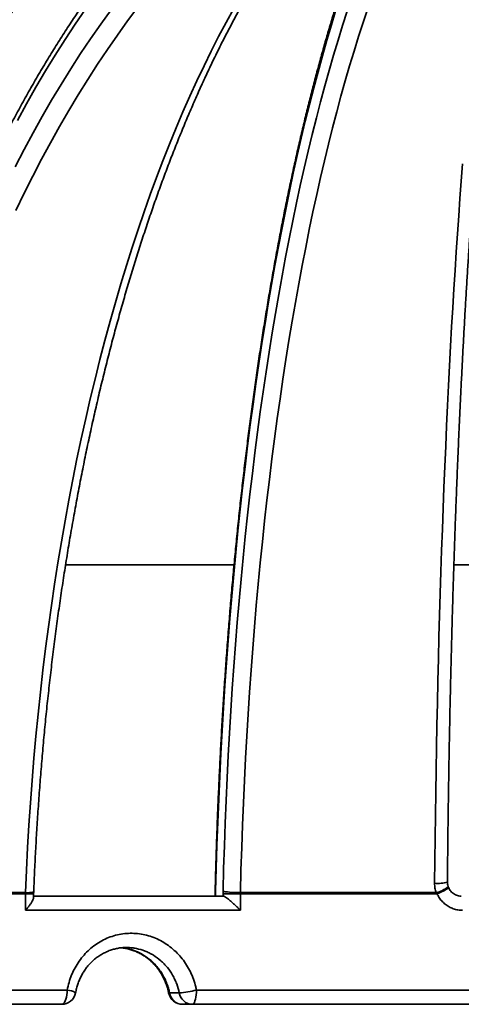
# Model space of a CAD drawing. Units: inches. Extents: x 0.2 to 8.4, y 0.1 to 10.9.
# Drawn here: x 2.6 to 2.8, y 3.3 to 3.8 of the extents above; entities that cross this region are included whole.
import ezdxf

# ---------------------------------------------------------------- set-up
doc = ezdxf.new("R2010")
doc.units = ezdxf.units.IN
doc.header["$MEASUREMENT"] = 0

msp = doc.modelspace()

# ---------------------------------------------------------------- linework, layer by layer
at = {"color": 8, "linetype": 'Continuous', "lineweight": 35}
for p, q in [((2.652508364276573, 3.51796934450026), (2.578355017731946, 3.51796934450026)), ((2.841404549801441, 3.51796934450026), (2.74923961699611, 3.51796934450026)), ((2.560726116027759, 3.373164398168218), (2.564310252384486, 3.373164398168218)), ((2.644196341872118, 3.374319787672281), (2.644409305457811, 3.374319787672282))]:
    msp.add_line(p, q, dxfattribs=at)
at = {"color": 7, "linetype": 'Continuous', "lineweight": 35}
for p, q in [((2.560726116027759, 3.373164398168218), (2.485358593166654, 3.373164398168218)), ((2.48537449079222, 3.373747370726674), (2.560737527305343, 3.373747370726674)), ((2.560726116027759, 3.373164398168218), (2.560737527305343, 3.373747370726674)), ((2.560726116027759, 3.365973700798375), (2.560726116027759, 3.373164398168218)), ((2.564310252384486, 3.371601740152586), (2.564310252384486, 3.373164398168218)), ((2.564310252384486, 3.372223700798374), (2.647646657437595, 3.372223700798374)), ((2.644196341872118, 3.374319787672281), (2.644196341872118, 3.372223700798374)), ((2.644409305457811, 3.374319787672282), (2.644409305457811, 3.372223700798374)), ((2.64765867788983, 3.374330343285131), (2.647644573177507, 3.373164398168218)), ((2.647644573177507, 3.372223700798374), (2.647644573177507, 3.373164398168218)), ((2.655273075963095, 3.373164398168218), (2.647644573177507, 3.373164398168218)), ((2.655273075963095, 3.373164398168218), (2.65528023984967, 3.373747370726674)), ((2.655273075963095, 3.373164398168218), (2.655273075963095, 3.365973700798375)), ((2.741890098514663, 3.373164398168219), (2.655273075963095, 3.373164398168218)), ((2.65528023984967, 3.373747370726674), (2.741422857109056, 3.373747370726674)), ((2.741890098514663, 3.373164398168219), (2.741422857109056, 3.373747370726674)), ((2.655273075963095, 3.365973700798375), (2.560726116027759, 3.365973700798375)), ((2.465516609557791, 3.330854653179327), (2.579047423798763, 3.330854653179327)), ((2.628379524144345, 3.329604653179327), (2.624097923748811, 3.329604653179327)), ((2.63594504581185, 3.330854653179327), (2.765047524309262, 3.330854653179327)), ((2.576589756834705, 3.324604653179327), (2.461768819704632, 3.324604653179327)), ((2.629852342338771, 3.324604653179327), (2.634133942734305, 3.324604653179327)), ((2.764703494851006, 3.324604653179327), (2.634133942734305, 3.324604653179327))]:
    msp.add_line(p, q, dxfattribs=at)
at = {"color": 8, "linetype": 'Continuous', "lineweight": 35, "flags": 128}
for points in [[(2.556210226112171, 3.693195015614877), (2.560096850534635, 3.700685632799639), (2.564060527134775, 3.708052500520202), (2.568099959869805, 3.715293209958514), (2.572213827926209, 3.722405393547753), (2.576400786151607, 3.729386725746475), (2.580659465494601, 3.736234923799014), (2.584988473452426, 3.742947748481904), (2.589386394526271, 3.749523004836055), (2.593851790684114, 3.755958542884461), (2.598383201830937, 3.762252258335204)], [(2.587115291904126, 3.762498557127968), (2.582620949700765, 3.755906027814062), (2.578195128961681, 3.74917406530949), (2.573839252632353, 3.742304834007297), (2.569554721170438, 3.735300542433812), (2.565342912095504, 3.728163442538587), (2.561205179546148, 3.720895828970375), (2.557142853844625, 3.713500038339375)], [(2.697361110680544, 3.762196450021349), (2.695336806302662, 3.755604030665462), (2.693343384673027, 3.748872592420461), (2.691381485237505, 3.742004294583855), (2.689451737330334, 3.735001340354704), (2.68755475997225, 3.727865976126882), (2.685691161671915, 3.720600490768478), (2.683861540230724, 3.713207214887585), (2.682066482551041, 3.705688520084685), (2.680306564447936, 3.698046818191898), (2.678582350464472, 3.690284560499313), (2.676894393690617, 3.682404236968675), (2.675243235585823, 3.674408375434652), (2.673629405805337, 3.666299540793967), (2.672053422030297, 3.658080334182636), (2.670515789801678, 3.649753392141575), (2.669017002358119, 3.64132138577086), (2.667557540477706, 3.632787019872898), (2.666137872323747, 3.62415303208478), (2.664758453294599, 3.615422192000114), (2.663419725877582, 3.606597300280596), (2.662122119507043, 3.59768118775762), (2.660866050426597, 3.58867671452421), (2.659651921555613, 3.579586769017565), (2.658480122359959, 3.57041426709251), (2.657351028727076, 3.561162151086158), (2.656265002845394, 3.551833388874068), (2.655222393088161, 3.542430972918219), (2.654223533901681, 3.532957919307093), (2.653268745698037, 3.523417266788181), (2.65235833475231, 3.513812075793215), (2.651492593104331, 3.504145427456457), (2.650671798465001, 3.49442042262633), (2.64989621412721, 3.484640180870742), (2.649166088881375, 3.474807839476389), (2.648481656935634, 3.464926552442391), (2.64784313784072, 3.45499948946855), (2.647250736419531, 3.445029834938586), (2.64670464270143, 3.435020786898654), (2.646205031861283, 3.42497555603148), (2.645752064163273, 3.414897364626451), (2.645345884909486, 3.404789445545965), (2.644986624393304, 3.394655041188408), (2.644674397857608, 3.38449740244806), (2.644409305457811, 3.374319787672282)], [(2.64765867788983, 3.374330343285131), (2.647925361083141, 3.384354373323961), (2.648238798606992, 3.394358186508838), (2.648598888471167, 3.404338527674124), (2.649005513505131, 3.414292149291802), (2.649458541396153, 3.424215812528196), (2.649957824732362, 3.43410628829786), (2.650503201050712, 3.443960358314301), (2.651094492889847, 3.453774816137185), (2.651731507847847, 3.463546468215688), (2.65241403864483, 3.473272134927655), (2.653141863190406, 3.482948651614219), (2.653914744655934, 3.492572869609567), (2.654732431551595, 3.502141657265485), (2.655594657808217, 3.511651900970374), (2.656501142863856, 3.5211005061624), (2.657451591755087, 3.530484398336434), (2.658445695212982, 3.539800524044479), (2.659483129763746, 3.549045851889237), (2.660563557833973, 3.5582173735105), (2.661686627860486, 3.567312104564055), (2.662851974404741, 3.576327085692758), (2.664059218271727, 3.585259383489495), (2.665307966633362, 3.594106091451685), (2.666597813156314, 3.602864330927036), (2.667928338134216, 3.611531252050237), (2.669299108624239, 3.620104034670283), (2.670709678587965, 3.62857988926813), (2.672159589036531, 3.636956057864384), (2.673648368179969, 3.645229814916728), (2.675175531580735, 3.65339846820679), (2.676740582311333, 3.661459359716175), (2.678343011116018, 3.669409866491358), (2.679982296576497, 3.677247401497179), (2.681657905281599, 3.684969414458645), (2.683369292000846, 3.692573392690763), (2.685115899861857, 3.70005686191616), (2.686897160531559, 3.707417387070183), (2.688712494401117, 3.714652573093258), (2.69056131077453, 3.721760065710224), (2.692443008060845, 3.728737552196392), (2.694356973969903, 3.735582762130092), (2.696302585711582, 3.742293468131451), (2.69827921019844, 3.748867486587165), (2.700286204251722, 3.755302678361028), (2.702322914810647, 3.761596949489995)], [(2.644409305457811, 3.374319787672282), (2.644221044620291, 3.374419048048688), (2.644198101875359, 3.374468088667986)], [(2.624097923748811, 3.329604653179327), (2.623810065371027, 3.329613091025292), (2.623718730738884, 3.329654194977771)]]:
    msp.add_lwpolyline(points, dxfattribs=at)
at = {"color": 7, "linetype": 'Continuous', "lineweight": 35, "flags": 128}
for points in [[(2.610193512877028, 3.76341021993872), (2.60564898815201, 3.757329189763934), (2.601168274732456, 3.751105888817435), (2.596752837721823, 3.744742351993864), (2.592404120879493, 3.738240660042185), (2.588123546148686, 3.731602938885315), (2.583912513191521, 3.724831358924999), (2.579772398931352, 3.717928134332124), (2.575704557102537, 3.710895522322732), (2.571710317807802, 3.703735822419958), (2.567790987083317, 3.696451375702129), (2.563947846471653, 3.689044564037281), (2.560182152602742, 3.681517809304334), (2.556495136782981, 3.673873572601184)], [(2.560737527305343, 3.373747370726674), (2.561168114762553, 3.383659251255215), (2.561674191897424, 3.393551141117298), (2.562255594036258, 3.403419821566297), (2.562912131995169, 3.413262081407753), (2.563643592141639, 3.423074718044271), (2.564449736464032, 3.432854538517631), (2.565330302649044, 3.44259836054774), (2.566285004167056, 3.452303013568131), (2.567313530365367, 3.461965339757636), (2.568415546569282, 3.471582195067923), (2.569590694191009, 3.48115045024654), (2.570838590846342, 3.490666991855153), (2.572158830479088, 3.500128723282634), (2.573550983493191, 3.50953256575268), (2.575014596892522, 3.518875459325615), (2.576549194428277, 3.52815436389408), (2.578154276753954, 3.537366260172253), (2.579829321587821, 3.54650815067831), (2.58157378388288, 3.555577060709779), (2.583387096004208, 3.564570039311482), (2.585268667913666, 3.573484160235762), (2.587217887361895, 3.582316522894656), (2.589234120087533, 3.591064253303726), (2.591316710023603, 3.599724505017232), (2.59346497951099, 3.608294460054345), (2.595678229518945, 3.616771329816095), (2.597955739872548, 3.625152355992762), (2.600296769487043, 3.633434811461408), (2.602700556608987, 3.641616001173262), (2.605166319064114, 3.649693263030671), (2.607693254511849, 3.657663968753322), (2.610280540706386, 3.665525524733471), (2.612927335764241, 3.673275372879878), (2.615632778438191, 3.680910991450192), (2.618395988397519, 3.688429895871509), (2.621216066514472, 3.695829639548832), (2.624092095156818, 3.703107814661175), (2.627023138486452, 3.710262052945047), (2.630008242763899, 3.717290026465073), (2.633046436658659, 3.724189448371481), (2.636136731565269, 3.730958073644229), (2.639278121924989, 3.737593699823516), (2.642469585553003, 3.744094167726448), (2.645710083971028, 3.750457362149618), (2.64899856274523, 3.756681212557377), (2.652333951829326, 3.762763693755571)], [(2.711375542102954, 3.762763693755571), (2.70933288967654, 3.756681212557377), (2.7073189659699, 3.750457362149618), (2.705334426298673, 3.744094167726448), (2.703379916417156, 3.737593699823516), (2.701456072308176, 3.730958073644228), (2.69956351997615, 3.724189448371481), (2.697702875243385, 3.717290026465073), (2.695874743549695, 3.710262052945047), (2.694079719755397, 3.703107814661175), (2.692318387947742, 3.695829639548832), (2.690591321250865, 3.688429895871509), (2.688899081639294, 3.680910991450192), (2.687242219755078, 3.673275372879878), (2.685621274728627, 3.665525524733471), (2.684036774003271, 3.657663968753322), (2.682489233163638, 3.649693263030671), (2.680979155767889, 3.641616001173262), (2.679507033183861, 3.633434811461408), (2.678073344429179, 3.625152355992762), (2.676678556015392, 3.616771329816095), (2.675323121796169, 3.608294460054345), (2.674007482819618, 3.599724505017232), (2.672732067184777, 3.591064253303726), (2.671497289902307, 3.582316522894656), (2.670303552759459, 3.573484160235762), (2.669151244189327, 3.564570039311482), (2.668040739144463, 3.555577060709779), (2.666972398974862, 3.54650815067831), (2.665946571310388, 3.537366260172253), (2.664963589947654, 3.52815436389408), (2.664023774741408, 3.518875459325615), (2.663127431500456, 3.50953256575268), (2.662274851888154, 3.500128723282634), (2.661466313327501, 3.490666991855153), (2.660702078910867, 3.48115045024654), (2.65998239731439, 3.471582195067923), (2.659307502717053, 3.461965339757636), (2.658677614724486, 3.452303013568131), (2.65809293829751, 3.44259836054774), (2.657553663685439, 3.432854538517631), (2.657059966364179, 3.423074718044271), (2.656612006979131, 3.413262081407753), (2.656209931292909, 3.403419821566297), (2.655853870137924, 3.393551141117298), (2.655543939373796, 3.383659251255215), (2.65528023984967, 3.373747370726674)], [(2.740762250427431, 3.377844372082338), (2.740858642440988, 3.387858860760988), (2.740970939077617, 3.39785150981184), (2.741099102971419, 3.407818994252734), (2.74124309147678, 3.417757997474853), (2.741402856682558, 3.4276652123463), (2.741578345428031, 3.437537342312524), (2.741769499320579, 3.447371102493223), (2.741976254755118, 3.457163220775367), (2.742198542935263, 3.466910438901967), (2.742436289896219, 3.47660951355624), (2.742689416529394, 3.486257217440795), (2.74295783860872, 3.495850340351496), (2.74324146681868, 3.505385690245636), (2.743540206784022, 3.514860094304062), (2.743853959101173, 3.52427039998691), (2.744182619371303, 3.533613476082591), (2.744526078235067, 3.542886213749675), (2.744884221409, 3.552085527551344), (2.745256929723533, 3.561208356482038), (2.745644079162652, 3.570251664985992), (2.746045540905163, 3.579212443967289), (2.746461181367558, 3.588087711791119), (2.746890862248459, 3.596874515275896), (2.747334440574641, 3.605569930675904), (2.747791768748603, 3.614171064654159), (2.748262694597683, 3.622675055245139), (2.748747061424688, 3.631079072807089), (2.749244708060038, 3.63938032096356), (2.749755468915391, 3.647576037533885), (2.750279174038742, 3.65566349545227), (2.750815649170975, 3.663640003675215), (2.751364715803847, 3.67150290807693), (2.751926191239379, 3.679249592332481), (2.752499888650657, 3.686877478788354), (2.753085617143989, 3.694384029320146)], [(2.579047423798763, 3.330854653179327), (2.579010086315231, 3.329769352068908), (2.57889920834518, 3.328717027283541), (2.57871815885962, 3.327729653179326), (2.578472438955559, 3.326837230618786), (2.578169514707938, 3.326066875409833), (2.577818590316734, 3.325441994405674), (2.577430328441999, 3.324981574299414), (2.577016526224326, 3.324699604723), (2.576589756834705, 3.324604653179327)], [(2.63594504581185, 3.330854653179327), (2.635917531086576, 3.329769352068908), (2.635835822931757, 3.328717027283541), (2.635702404008331, 3.327729653179326), (2.635521328182774, 3.326837230618786), (2.635298097352416, 3.326066875409833), (2.635039494273077, 3.325441994405674), (2.634753376468465, 3.324981574299414), (2.634448437483288, 3.324699604723), (2.634133942734305, 3.324604653179327)]]:
    msp.add_lwpolyline(points, dxfattribs=at)
at = {"color": 8, "linetype": 'Continuous', "lineweight": 35}
for centre, radius, start, end in [((2.79955617953112, 3.347452293675055), 0.5464904285416162, 104.4544801353017, 134.3271102447196), ((2.742204435583163, 3.391606197826361), 0.01383718706357192, 264.0174646135297, 287.6273609774175), ((2.738752282696559, 3.385896306992329), 0.01243899594338843, 282.3975596300277, 309.877616794136), ((2.730405546599356, 3.401274862106088), 0.03036598616046654, 292.2225080972203, 303.0040383109816), ((2.56164264829578, 3.383435049199528), 0.009729869382511495, 264.6623434247667, 286.0234715920189), ((2.578739390576257, 3.32342705006137), 0.007433987661009714, 57.51757326034171, 87.62522368240059)]:
    msp.add_arc(centre, radius, start, end, dxfattribs=at)
at = {"color": 7, "linetype": 'Continuous', "lineweight": 35}
for centre, radius, start, end in [((2.81110263267059, 3.330262076870691), 0.5469738080611114, 105.359345487624, 175.440081627435), ((2.650446341872118, 3.374319787672281), 0.006250000000000089, 178.6419207741846, 179.9999999999959), ((2.654225366188813, 3.410068543280377), 0.03633648764143558, 259.5883663617583, 271.6635702959737), ((2.576589756834705, 3.330854653179327), 0.006249999999999936, 270.0000000000008, 349.3545984106726), ((2.629852342338771, 3.330854653179327), 0.006249999999999948, 191.0661024211549, 270.0000000000008), ((2.629995617267904, 3.330580879293311), 0.005977943314450823, 189.3987639643783, 268.6266455801181), ((2.622077245469622, 3.391268521114552), 0.0619850895395556, 275.8355812091952, 282.9280914819745), ((2.634277217663438, 3.330580879293311), 0.005977943314450823, 189.3987639643783, 268.6266455801181)]:
    msp.add_arc(centre, radius, start, end, dxfattribs=at)
for points, knots in [([(2.663215152076068, 3.882699321950962), (2.661618880730635, 3.882286347721103), (2.657007038321673, 3.881093209679428), (2.649409059387919, 3.878999992615383), (2.640436646832522, 3.876369678431117), (2.631508465267927, 3.873582392894297), (2.622626395027654, 3.870641626488323), (2.613793086320129, 3.867547474245237), (2.605010961267743, 3.864300993891864), (2.596282485258536, 3.860903039194751), (2.58761009336943, 3.857354572256449), (2.578996209218264, 3.85365657950939), (2.570443239054353, 3.849810093884848), (2.561953572489129, 3.845816188517269), (2.553529581453045, 3.841675978061021), (2.545173619633417, 3.83739061795271), (2.536888021789458, 3.832961304209307), (2.528675103106086, 3.828389273068542), (2.520537158545024, 3.82367580065574), (2.5124764621987, 3.818822202634415), (2.504495266667659, 3.813829833827596), (2.496595802374211, 3.808700087905155), (2.488780277142002, 3.803434396769586), (2.481050874811082, 3.798034231015663), (2.473409757481752, 3.792501096330334), (2.465859054245474, 3.786836544992843), (2.458400900378315, 3.781042130968399), (2.451037288234999, 3.775119575466283), (2.443770620928262, 3.7690701469732), (2.436601643174769, 3.762896972896815), (2.429537160860296, 3.756596410089132), (2.423227738361529, 3.750802320567357), (2.419320639142986, 3.74705626073174), (2.41769389046849, 3.745496561954896)], [0, 0, 0, 0, 0.01750123810761295, 0.05056342854548108, 0.08362599024974242, 0.1166887347198823, 0.1497516719107952, 0.1828148114312825, 0.2158781625262181, 0.2489417340639443, 0.2820055345246694, 0.3150695719899048, 0.3481338541333334, 0.3811983882124906, 0.4142631810619618, 0.4473282390875574, 0.4803935682617123, 0.5134591741199831, 0.5465250617586642, 0.5795912358336431, 0.6126577005600716, 0.6457244597132611, 0.6787915166304981, 0.7118588742138042, 0.74492653493377, 0.7779945008339425, 0.8110627735364375, 0.8441313542479182, 0.8772002437666323, 0.9102694424899404, 0.9433389504225149, 0.9764087671850632, 0.9999999999999999, 0.9999999999999999, 0.9999999999999999, 0.9999999999999999]), ([(2.403513590255208, 3.373917189439971), (2.40362569515266, 3.375561540192222), (2.403951228186135, 3.38033644745002), (2.404576440014291, 3.388229577198074), (2.405426244221605, 3.39758800244251), (2.406390104652801, 3.406924168975411), (2.407465786058477, 3.416235559250691), (2.408653487431537, 3.425519379917832), (2.409952713661315, 3.434772928641967), (2.411363113286004, 3.44399349011124), (2.412884254172499, 3.453178364950839), (2.414515683788145, 3.462324863023043), (2.416256913231688, 3.471430306267267), (2.418107421706997, 3.480492028981046), (2.42006665553387, 3.489507378783582), (2.422134028637388, 3.498473717392997), (2.424308922656098, 3.507388421449796), (2.426590687167528, 3.516248883323923), (2.428978639897703, 3.525052511921844), (2.431472066950612, 3.53379673348889), (2.434070223048246, 3.54247899240774), (2.436772331783982, 3.55109675199238), (2.439577585888831, 3.559647495277239), (2.442485147510954, 3.568128725801105), (2.445494148508614, 3.576537968385367), (2.448603690756798, 3.584872769906105), (2.451812846467708, 3.593130700059529), (2.455120658525345, 3.601309352120196), (2.45852614083438, 3.609406343691401), (2.462028278683468, 3.617419317447074), (2.4656260291232, 3.625345941864492), (2.469318321358781, 3.633183911946996), (2.473104057157563, 3.640930949935948), (2.476982111113023, 3.648584805698298), (2.480951330338503, 3.656143256058737), (2.485010535604874, 3.66360410705635), (2.489158521968112, 3.670965194911846), (2.493394060050306, 3.678224387955214), (2.497715895751901, 3.685379585765116), (2.502122750760654, 3.692428719780908), (2.506613323073975, 3.699369753895348), (2.511186287533923, 3.706200685026575), (2.515840296373972, 3.712919543667992), (2.520573979776524, 3.719524394414649), (2.525385946439875, 3.726013336464673), (2.53027478415318, 3.732384504094424), (2.535239060377665, 3.738636067105938), (2.540277322832154, 3.744766231245465), (2.545388100080628, 3.75077323859187), (2.550569902119328, 3.756655367913911), (2.555821220960604, 3.762410934995566), (2.561140531210433, 3.768038292928795), (2.566526290636268, 3.773535832373486), (2.571976940721625, 3.778901981784604), (2.577490907203597, 3.784135207607053), (2.5830666005893, 3.789234014439177), (2.588702416647117, 3.794196945166397), (2.594396736868568, 3.799022581067079), (2.600147928896635, 3.803709541893312), (2.60595434691649, 3.808256485930277), (2.611814332004988, 3.81266211003743), (2.6177262124349, 3.816925149680112), (2.623688303933364, 3.821044378943382), (2.629698909883686, 3.825018610586571), (2.635756321501602, 3.828846695951162), (2.641858817864913, 3.83252752545594), (2.64800466624867, 3.836060026976479), (2.654192121084081, 3.839443172238478), (2.660419427832725, 3.842675953450155), (2.666684808308942, 3.845757471235191), (2.672986515087163, 3.848686607291506), (2.679322627861561, 3.851463247647041), (2.68569181307578, 3.854083717431871), (2.691182830433848, 3.856206871756318), (2.694554995220711, 3.85742815054602), (2.695785648980578, 3.857873849801361)], [0, 0, 0, 0, 0.007281763520463076, 0.02114496887956684, 0.03500819710068383, 0.04887132490852295, 0.0627343413792784, 0.07659723593617476, 0.09045999839571688, 0.1043226190184068, 0.1181850885620427, 0.1320473983376648, 0.1459095402683509, 0.1597715069511796, 0.1736332917226904, 0.187494888727859, 0.2013562929930507, 0.2152175005030849, 0.2290785082826383, 0.2429393144822056, 0.2567999184689058, 0.2706603209221774, 0.284520523934668, 0.2983805311183329, 0.3122403477159894, 0.3260999807182938, 0.3399594389861418, 0.3538187333785663, 0.3676778768859855, 0.3815368847685702, 0.3953957746994975, 0.4092545669128497, 0.4231132843554183, 0.4369719528421221, 0.4508305995156393, 0.4646892471307027, 0.4785479299356305, 0.4924066856323371, 0.5062655555346716, 0.5201245847235114, 0.5339838221964028, 0.5478433210095357, 0.5617031384095578, 0.5755633359521337, 0.5894239796042458, 0.6032851398263476, 0.6171468916306994, 0.6310093146112123, 0.6448724929403379, 0.6587365153278474, 0.6726014749359762, 0.6864674692455215, 0.7003345998666617, 0.7142029722886669, 0.7280726955621438, 0.7419438819079767, 0.7558166462467295, 0.7696911056433142, 0.7835673786617033, 0.7974455846256251, 0.8113258427820206, 0.8252082713655342, 0.8390929865636254, 0.8529801013842183, 0.8668697244296338, 0.8807619585833371, 0.8946568996188996, 0.9085546347433647, 0.922455241090864, 0.9363587841854873, 0.9502653163959568, 0.9641748754079789, 0.9780874827432381, 0.9920031423567329, 1, 1, 1, 1]), ([(2.746394681189558, 3.378418569053633), (2.746409671197954, 3.380073247652805), (2.746453142955104, 3.384871896481178), (2.746535765992508, 3.392801292587756), (2.746647104795476, 3.402197843081036), (2.746772532026709, 3.411571010598371), (2.746911769981507, 3.420918309493288), (2.747064842211598, 3.430236955764045), (2.747231686470748, 3.439524263018769), (2.747412258345135, 3.448777529673352), (2.747606503498343, 3.457994070130171), (2.747814365121334, 3.46717120737293), (2.748035781950187, 3.47630627589439), (2.748270688811872, 3.48539662184948), (2.748519016493276, 3.494439603945419), (2.748780691792117, 3.503432594127371), (2.749055637519583, 3.512372978311417), (2.749343772516255, 3.52125815709678), (2.749645011664707, 3.530085546475014), (2.749959265903098, 3.538852578530754), (2.750286442238441, 3.547556702134882), (2.750626443759742, 3.556195383629177), (2.750979169650755, 3.564766107501993), (2.751344515202203, 3.573266377054317), (2.751722371823259, 3.581693715055568), (2.752112627052063, 3.590045664388417), (2.752515164565, 3.598319788681896), (2.75292986418446, 3.606513672931931), (2.753356601884733, 3.614624924108448), (2.753795249795646, 3.622651171748014), (2.754245676203501, 3.630590068531003), (2.754707745548804, 3.638439290842034), (2.755181318420185, 3.646196539312418), (2.755666251543832, 3.653859539343143), (2.756162397767643, 3.661426041606768), (2.756669606039186, 3.668893822526439), (2.757187721376387, 3.676260684729967), (2.757716584829696, 3.683524457476727), (2.758256033434289, 3.690682997054773), (2.758805900150567, 3.697734187145277), (2.759366013790952, 3.704675939150986), (2.759936198930597, 3.711506192484951), (2.76051627579919, 3.718222914815223), (2.761106060150519, 3.724824102260664), (2.761705363105802, 3.731307779532207), (2.762313990966045, 3.737672000013171), (2.762931744987722, 3.743914845771172), (2.763558421114929, 3.750034427493103), (2.76419380965975, 3.756028884333277), (2.76483769492082, 3.761896383663286), (2.765489854727941, 3.767635120710347), (2.766150059897906, 3.773243318068737), (2.766818073583384, 3.778719225066462), (2.767493650492561, 3.784061116966485), (2.76817653595198, 3.789267293978451), (2.768866464778519, 3.794336080053086), (2.769563159918054, 3.799265821427118), (2.770266330797844, 3.804054884881558), (2.770975671326227, 3.808701655671309), (2.771690857455913, 3.813204535076433), (2.772411544205239, 3.817561937526589), (2.77313736200271, 3.821772287218137), (2.773867912185224, 3.825834014238094), (2.774602761425673, 3.82974554983832), (2.775341434829695, 3.833505321882358), (2.776083407264025, 3.837111746373397), (2.776828092735158, 3.840563230093782), (2.777574830157738, 3.84385812832347), (2.778322868679906, 3.846994866446685), (2.779071336889978, 3.849971449124062), (2.779819249201303, 3.852787245998986), (2.780565344877969, 3.855436317545994), (2.781303005439758, 3.857913677890601), (2.78179038996535, 3.859424362752061), (2.782030802005493, 3.860169537886863)], [0, 0, 0, 0, 0.007392421638288432, 0.02143838413766234, 0.03548439181311396, 0.04953030377820884, 0.06357610709157874, 0.0776217884717153, 0.09166733424747472, 0.1057127303092187, 0.1197579620570972, 0.1338030143461494, 0.1478478714275706, 0.1618925168860284, 0.1759369335722105, 0.1899811035302686, 0.2040250079192908, 0.2180686269284918, 0.2321119396848418, 0.2461549241527919, 0.2601975570246915, 0.2742398136011114, 0.2882816676596873, 0.3023230913111554, 0.3163640548409658, 0.3304045265348061, 0.3444444724858491, 0.3584838563816668, 0.3725226392678807, 0.3865607792858995, 0.4005982313810294, 0.4146349469772483, 0.4286708736139052, 0.4427059545393823, 0.4567401282555116, 0.4707733280058423, 0.4848054811997386, 0.4988365087627866, 0.5128663244027049, 0.526894833777867, 0.5409219335534686, 0.5549475103277132, 0.5689714394073991, 0.5829935834082739, 0.5970137906513687, 0.6110318933207751, 0.6250477053421056, 0.6390610199327169, 0.6530716067651816, 0.6670792086739428, 0.6810835378204958, 0.6950842712150689, 0.7090810454710766, 0.7230734506420573, 0.7370610229580777, 0.751043236237588, 0.765019491700771, 0.7789891058472895, 0.7929512959835648, 0.8069051628877631, 0.8208496699795929, 0.8347836182121203, 0.8487056157168639, 0.862614041004224, 0.8765069982413372, 0.8903822627921498, 0.9042372148055159, 0.9180687581813225, 0.931873221751873, 0.9456462390335872, 0.9593826025387446, 0.9730760885800223, 0.9867192491077583, 1, 1, 1, 1]), ([(2.732785542113585, 3.848231591128346), (2.732188081029789, 3.847213454300924), (2.73080407737579, 3.844854965810812), (2.728660442823276, 3.840984554136428), (2.72635089638639, 3.83665154379777), (2.724066364840041, 3.832172612054943), (2.721806143395341, 3.827555154458946), (2.719570716751888, 3.822798851293811), (2.717360271200143, 3.817905454805107), (2.715175094306374, 3.81287617776263), (2.713015468165744, 3.807712399583327), (2.710881697417487, 3.802415483067838), (2.708774100632946, 3.796986828108736), (2.70669301115096, 3.791427861004393), (2.704638775169017, 3.785740040205882), (2.702611750458304, 3.779924856988475), (2.700612304875348, 3.773983836919228), (2.698640814943669, 3.767918540645018), (2.696697664467365, 3.761730564477415), (2.694783243209535, 3.755421540714926), (2.692897945640389, 3.74899313777509), (2.69104216976092, 3.74244706016395), (2.68921631600311, 3.735785048314139), (2.687420786205817, 3.729008878315089), (2.685655982663809, 3.722120361555111), (2.683922307246505, 3.715121344291469), (2.682220160582426, 3.708013707161601), (2.680549941305047, 3.700799364646232), (2.678912045355735, 3.69348026449316), (2.677306865339442, 3.686058387108809), (2.675734789929053, 3.6785357449234), (2.674196203314453, 3.670914381734416), (2.672691484692638, 3.663196372032204), (2.671221007795461, 3.655383820310808), (2.669785140451846, 3.647478860366536), (2.668384244181599, 3.639483654586303), (2.667018673818154, 3.631400393227354), (2.665688777157845, 3.623231293689731), (2.664394894633544, 3.614978599782493), (2.663137359010642, 3.606644580984584), (2.661916495103615, 3.598231531700996), (2.660732619511536, 3.589741770514811), (2.659586040371074, 3.581177639435527), (2.658477057125672, 3.572541503144053), (2.657405960309696, 3.563835748234632), (2.656373031346504, 3.555062782453934), (2.655378542359462, 3.546225033937517), (2.654422755995038, 3.537324950443787), (2.653505925257204, 3.528364998585614), (2.652628293352436, 3.5193476630597), (2.65179009354465, 3.510275445873817), (2.650991549019713, 3.50115086557192), (2.65023287275815, 3.491976456457531), (2.64951426741888, 3.482754767814364), (2.648835925221312, 3.473488363128294), (2.648198027871104, 3.464179819295866), (2.647600746358871, 3.454831725874799), (2.647044241267356, 3.445446684170059), (2.646528661214028, 3.436027306926059), (2.646054148283811, 3.426576215749928), (2.645620817405923, 3.417096046995556), (2.64522883299878, 3.407589426066519), (2.644878122646156, 3.398059059571777), (2.644569445379488, 3.388507387656319), (2.644348275004242, 3.380640578118183), (2.644234328384396, 3.375957094500328), (2.644198097508756, 3.374467917263222)], [0, 0, 0, 0, 0.01213360237248095, 0.02810718635089884, 0.04407062936304978, 0.0600237555811265, 0.07596658879528073, 0.09189929826195353, 0.1078221564679341, 0.1237355065305673, 0.139639737289063, 0.1555352644710591, 0.1714225166174858, 0.187301924706699, 0.2031739146360992, 0.219038901896869, 0.2348972879210357, 0.2507494576953208, 0.2665957783264752, 0.2824365983149035, 0.298272247349013, 0.3141030364768218, 0.3299292585448482, 0.3457511888211707, 0.3615690857394884, 0.3773831917171322, 0.393193734011654, 0.4090009255904105, 0.4248049659941859, 0.4406060421817093, 0.4564043293458748, 0.4721999916955168, 0.4879931831991697, 0.5037840482887476, 0.519572722522469, 0.5353593332073505, 0.5511439999820306, 0.5669268353615128, 0.582707945245198, 0.5984874293903767, 0.6142653818529659, 0.6300418913974977, 0.6458170418783449, 0.6615909125942877, 0.6773635786180463, 0.6931351111027507, 0.7089055775670966, 0.7246750421606484, 0.7404435659109262, 0.756211206953677, 0.7719780207477325, 0.7877440602755025, 0.8035093762305515, 0.8192740171930549, 0.8350380297943977, 0.850801458871611, 0.8665643476126907, 0.8823267376935573, 0.8980886694074083, 0.9138501817870989, 0.9296113127212992, 0.94537209906515, 0.9611325767455452, 0.9768927808622778, 0.9926527457848842, 1, 1, 1, 1]), ([(2.564328390563067, 3.374083081027589), (2.564395605353414, 3.37573276368252), (2.564590582791585, 3.380518182132738), (2.564964926409326, 3.388426963649236), (2.565473477924631, 3.397800833255512), (2.566050193425906, 3.407152347074548), (2.566693732237909, 3.416478970844063), (2.56740420979144, 3.425777898216404), (2.568181325760714, 3.435046413394663), (2.569024865216264, 3.44428178696834), (2.56993456438674, 3.453481304799304), (2.570910146669917, 3.462642261256654), (2.571951313030097, 3.471761962001889), (2.573057744619634, 3.480837724213206), (2.574229102127501, 3.489866877493956), (2.575465026006936, 3.49884676459583), (2.576765136469498, 3.507774742189798), (2.578129033543416, 3.516648181622493), (2.579556297116226, 3.525464469674875), (2.581046486982906, 3.534221009318921), (2.582599142893595, 3.542915220473737), (2.584213784602293, 3.55154454076107), (2.585889911915942, 3.560106426260646), (2.587627004743867, 3.568598352265731), (2.589424523147433, 3.577017814039396), (2.591281907389789, 3.585362327572048), (2.593198577985672, 3.593629430340877), (2.595173935751211, 3.601816682071978), (2.597207361853788, 3.609921665505986), (2.599298217862029, 3.617941987168209), (2.601445845796127, 3.62587527814433), (2.603649568178774, 3.633719194862922), (2.605908688087106, 3.641471419886138), (2.608222489206234, 3.649129662710097), (2.610590235885095, 3.656691660576656), (2.613011173195579, 3.66415517929842), (2.615484526996167, 3.671518014099026), (2.618009504001573, 3.678777990470905), (2.620585291860308, 3.68593296505291), (2.623211059242434, 3.692980826530381), (2.625885955940337, 3.699919496560366), (2.62860911298588, 3.70674693072486), (2.631379642787975, 3.713461119515056), (2.634196639295398, 3.720060089349627), (2.637059178190519, 3.726541903630102), (2.639966317120682, 3.732904663836308), (2.642917095975049, 3.739146510664626), (2.645910537216057, 3.745265625211527), (2.648945646276061, 3.751260230204279), (2.652021412031313, 3.757128591280011), (2.655136807367204, 3.762869018313253), (2.658290789850491, 3.768479866790647), (2.661482302526332, 3.773959539229788), (2.66471027485988, 3.779306486636645), (2.667973623844309, 3.78451920999336), (2.67127125529914, 3.789596261763526), (2.674602065384131, 3.794536247401171), (2.677964942356677, 3.799337826830477), (2.681358768596196, 3.803999715907887), (2.684782422667108, 3.808520687321719), (2.688234767215887, 3.812899553575495), (2.69171466398764, 3.81713518540633), (2.69522097666072, 3.82122651807735), (2.698752591344439, 3.82517254988662), (2.702308400933991, 3.82897239399033), (2.705887335790212, 3.832625025258367), (2.709488270610203, 3.836130223357602), (2.713110395068058, 3.839485046384648), (2.71602381096094, 3.842054821480449), (2.717730370744866, 3.843496998014283), (2.71821861939245, 3.843909606320687)], [0, 0, 0, 0, 0.007880007036640622, 0.02285841519171861, 0.03783671716170137, 0.05281473175453096, 0.06779242006231803, 0.08276974269727763, 0.09774665973027744, 0.1127231306330253, 0.1276991142204621, 0.1426745685930428, 0.1576494510793995, 0.172623718179433, 0.1875973255079645, 0.2025702277393943, 0.217542378553609, 0.2325137305834384, 0.2474842353643951, 0.2624538432870328, 0.2774225035527689, 0.2923901641339732, 0.3073567717391817, 0.3223222717847518, 0.337286608374181, 0.352249724286656, 0.3672115609767387, 0.3821720585871837, 0.3971311559775839, 0.4120887907714559, 0.4270448994253144, 0.4419994173234574, 0.4569522789030057, 0.4719034178142564, 0.4868527671223155, 0.5018002595568353, 0.5167458278175718, 0.5316894049448475, 0.5466309247650581, 0.5615703224229202, 0.5765075350138299, 0.5914425023313938, 0.6063751677473305, 0.6213054792429781, 0.6362333906143176, 0.6511588628747962, 0.6660818658832529, 0.681002380227023, 0.6959203993934778, 0.7108359322664604, 0.725749005986682, 0.7406596692183399, 0.7555679958660765, 0.7704740892882475, 0.7853780870522177, 0.8002801662765708, 0.8151805496008598, 0.8300795118167439, 0.8449773871829587, 0.8598745774297414, 0.8747715568980341, 0.8896686950442794, 0.9045666177170156, 0.9194660527689232, 0.9343678403556154, 0.9492729431579465, 0.9641824561315502, 0.979097615247868, 0.9940198045315366, 1, 1, 1, 1]), ([(2.296452326919764, 3.373801574802735), (2.296595690963697, 3.375442335821684), (2.29701259990517, 3.380213740986149), (2.297813694871552, 3.388103525171211), (2.298903373526231, 3.397462370445102), (2.300139586653063, 3.406799079689927), (2.301519475355964, 3.416111147093428), (2.303043304239443, 3.42539579021059), (2.30471044839638, 3.43465031702583), (2.306520468136156, 3.443872022342479), (2.308472821197858, 3.453058216552686), (2.310566940066047, 3.462206218931875), (2.312802211473215, 3.471313360434338), (2.31517798212739, 3.480376983938116), (2.317693557428576, 3.489394445168098), (2.320348202079595, 3.498363113431825), (2.323141140204957, 3.507280372399559), (2.326071555617023, 3.516143620866238), (2.329138592058042, 3.524950273511684), (2.332341353463803, 3.533697761654373), (2.335678904236496, 3.542383533999689), (2.339150269529914, 3.551005057382079), (2.34275443554597, 3.559559817501007), (2.346490349842588, 3.568045319650347), (2.350356921652773, 3.576459089441109), (2.354353022214663, 3.584798673517152), (2.358477485112406, 3.593061640263767), (2.362729106627663, 3.601245580508832), (2.367106646101556, 3.609348108216407), (2.37160882630684, 3.617366861172528), (2.376234333830117, 3.625299501663033), (2.380981819463878, 3.633143717143241), (2.385849898608153, 3.640897220899324), (2.390837151681554, 3.648557752701208), (2.395942124541496, 3.656123079446872), (2.401163328913386, 3.663590995797906), (2.406499242828519, 3.670959324806205), (2.411948311070517, 3.678225918531719), (2.417508945630033, 3.685388658651112), (2.423179526167552, 3.692445457057328), (2.428958400484021, 3.699394256449906), (2.434843884999156, 3.706233030916061), (2.440834265237162, 3.712959786502452), (2.446927796319719, 3.719572561777616), (2.453122703466014, 3.726069428385049), (2.459417182499652, 3.73244849158693), (2.46580940036227, 3.738707890798477), (2.47229749563371, 3.744845800112973), (2.478879579058602, 3.75086042881745), (2.485553734079228, 3.756750021899093), (2.492318017374565, 3.762512860542357), (2.499170459405396, 3.768147262616895), (2.506109064965459, 3.77365158315621), (2.513131813738437, 3.779024214827437), (2.520236660861201, 3.784263588390978), (2.527421537491692, 3.789368173154941), (2.534684351387327, 3.794336477405983), (2.542022987471961, 3.799167048885416), (2.549435308473571, 3.803858475053632), (2.556919155326113, 3.808409384101775), (2.564472348479946, 3.812818443131739), (2.572092685849993, 3.817084366861669), (2.579777953341797, 3.821205887004683), (2.587525888463519, 3.825181868380737), (2.595334319062166, 3.829010877342432), (2.603200648486217, 3.832692794247254), (2.611123780066203, 3.836222797034107), (2.619150495014012, 3.839636595768883), (2.62456318822002, 3.84178935564093), (2.627296572133228, 3.842876488973506)], [0, 0, 0, 0, 0.00787250528318176, 0.02289359140768957, 0.03791481537878569, 0.05293607046900048, 0.06795736266464494, 0.08297869806201509, 0.09800008287681283, 0.1130215234558468, 0.1280430262880889, 0.1430645980153102, 0.1580862454422067, 0.1731079755457945, 0.1881297954842812, 0.2031517126050707, 0.2181737344521254, 0.2331958687723251, 0.2482181235210247, 0.2632405068665503, 0.2782630271936442, 0.2932856931058869, 0.30830851342669, 0.3233314971993044, 0.3383546536851673, 0.3533779923611446, 0.3684015229149729, 0.3834252552393251, 0.3984491994241748, 0.4134733657473974, 0.4284977646636335, 0.4435224067912595, 0.4585473028975013, 0.4735724638814536, 0.4885979007552143, 0.5036236246228178, 0.5186496466571785, 0.5336759780747139, 0.5487026301080892, 0.5637296139764468, 0.578756940853807, 0.5937846218350867, 0.6088126679000927, 0.6238410898754891, 0.638869898394724, 0.653899103856018, 0.6689287163786366, 0.6839587457573484, 0.6989892014155117, 0.7140200923565916, 0.7290514271146783, 0.7440832137039142, 0.7591154595672257, 0.7741481715245779, 0.7891813557210154, 0.8042150175747965, 0.8192491617259716, 0.8342837919856568, 0.8493189112865096, 0.8643545216346077, 0.8793906240632419, 0.8944272185889142, 0.9094643041700968, 0.9245018786689277, 0.9395399388164704, 0.9545784801817276, 0.9696174971450375, 0.9846569828759952, 1, 1, 1, 1]), ([(2.648861448638126, 3.836499802554429), (2.647246336821528, 3.835059534454802), (2.643972017722768, 3.832139676338801), (2.639095462453993, 3.827560605606048), (2.634218343440745, 3.822809979756568), (2.629389572055634, 3.817915778087936), (2.624609373672063, 3.812883178978623), (2.619879427170134, 3.8077126601334), (2.615200994490336, 3.802406008664591), (2.61057542181413, 3.796964708671169), (2.606004005197559, 3.791390371943481), (2.601488026625892, 3.785684621187405), (2.597028744458154, 3.779849120083735), (2.592627396140844, 3.773885564097038), (2.588285197663277, 3.767795681897789), (2.584003343902083, 3.761581234026742), (2.57978300873185, 3.755244012376111), (2.57562534654309, 3.748785841617009), (2.57153149299102, 3.742208580003649), (2.567502562548721, 3.735514115167718), (2.563539647410363, 3.728704361307279), (2.559643817081188, 3.721781257226554), (2.555816120897581, 3.714746769833011), (2.55205758806622, 3.707602893699217), (2.548369227680089, 3.700351650633494), (2.544752028712079, 3.692995089255441), (2.541206959987144, 3.685535284572911), (2.537734970134291, 3.677974337557489), (2.534336987519824, 3.67031437471599), (2.531013920163385, 3.662557547655857), (2.527766655638391, 3.654706032642758), (2.52459606095851, 3.646762030148928), (2.521502982451788, 3.638727764391193), (2.518488245624034, 3.630605482857777), (2.515552655012997, 3.62239745582329), (2.51269699403482, 3.614105975851437), (2.509922024824185, 3.60573335728517), (2.50722848806946, 3.597281935724186), (2.504617102844117, 3.58875406748972), (2.502088566435568, 3.580152129076756), (2.499643554172495, 3.571478516593821), (2.497282719251689, 3.562735645190611), (2.495006692565291, 3.553925948473749), (2.492816082529302, 3.545051877911031), (2.490711474914108, 3.536115902224538), (2.488693432677731, 3.527120506773023), (2.486762495802477, 3.518068192924016), (2.484919181135441, 3.508961477416089), (2.483163982233766, 3.499802891711722), (2.481497369213819, 3.490594981341349), (2.479919788609578, 3.481340305238493), (2.478431663222435, 3.472041435068781), (2.477033392030635, 3.462700954544363), (2.47572534990534, 3.453321458757769), (2.474507888078953, 3.443905553410239), (2.473381331838004, 3.434455854403153), (2.472345988606769, 3.424974986045764), (2.471402117287479, 3.415465584400293), (2.470550042223624, 3.405930281430234), (2.469789727472521, 3.39637176076777), (2.46912236522004, 3.386792546181012), (2.468686045845455, 3.379547134540636), (2.468469930994714, 3.375496198018422), (2.468424665355387, 3.374647722169025)], [0, 0, 0, 0, 0.01614690810392847, 0.03273465592120455, 0.04932625310827897, 0.06592130738828605, 0.08251944226328499, 0.09912029884866763, 0.1157235372088727, 0.1323288372507637, 0.1489358992308117, 0.1655444439313525, 0.182154212557587, 0.1987649664040758, 0.2153764863347956, 0.2319885721166827, 0.2486010416416335, 0.2652137300678826, 0.2818264727282743, 0.298439111570821, 0.3150515325911522, 0.3316636349595565, 0.3482753300859392, 0.364886540711287, 0.3814972000327272, 0.3981072508669874, 0.414716644855979, 0.4313253417163501, 0.4479333085342544, 0.464540519105425, 0.4811469533202835, 0.4977525965928374, 0.5143574393323178, 0.5309614764554597, 0.5475647069379191, 0.5641671334025072, 0.5807687617423053, 0.5973696007764238, 0.6139696619363175, 0.6305689589805744, 0.6471675077360706, 0.6637653258636556, 0.6803624326463352, 0.6969588487983303, 0.713554596293208, 0.7301496982095821, 0.7467441785928666, 0.7633380623316842, 0.7799313750477571, 0.7965241429978215, 0.8131163929868942, 0.8297081522913322, 0.8462994485912161, 0.8628903099109339, 0.8794807645671955, 0.8960708411237847, 0.9126605683523507, 0.9292499751985421, 0.9458390907530524, 0.9624279442269337, 0.979016564930603, 0.9956049822562882, 1, 1, 1, 1]), ([(2.741422857109056, 3.373747370726674), (2.741228527483432, 3.374405973482804), (2.740834263281085, 3.375742174741229), (2.740786481139309, 3.377137029774702), (2.740762250427431, 3.377844372082338)], [0, 0, 0, 0, 0.492891884344919, 1, 1, 1, 1]), ([(2.74673027310508, 3.376350659567366), (2.746713563401841, 3.376397894512867), (2.746585559990771, 3.376759734221168), (2.746443934265547, 3.377447364020761), (2.746386647660619, 3.378098767304476), (2.746394721900745, 3.37841485825767), (2.746394775195041, 3.378416944626736)], [0, 0, 0, 0, 0.07191871494302003, 0.550927847180361, 0.9970358840128455, 1, 1, 1, 1]), ([(2.746947113398712, 3.375809860879074), (2.746939245490962, 3.375825867167696), (2.746851950794515, 3.376003457468816), (2.746791796683714, 3.376186590668985), (2.746737064288251, 3.376353217996706)], [0, 0, 0, 0, 0.0901304210950233, 1, 1, 1, 1]), ([(2.752467128121348, 3.372236245668327), (2.752408093379364, 3.372233368276485), (2.752015259419427, 3.372214221292964), (2.751295008617061, 3.372334932051898), (2.750337744484028, 3.372607647405049), (2.749439551611861, 3.373037604392822), (2.748620341024727, 3.373608716272272), (2.747905169600547, 3.374300665331225), (2.747335992615482, 3.375041773424357), (2.747074329305698, 3.375577786569032), (2.746957669319974, 3.375816762701597)], [0, 0, 0, 0, 0.02560265592893308, 0.1703673527742771, 0.3132185499094835, 0.4572761080253964, 0.5997245355832715, 0.7440547793883273, 0.8858893674945323, 1, 1, 1, 1]), ([(2.560726116027759, 3.365973700798375), (2.560735540426931, 3.365984187824972), (2.561053191104992, 3.366337654507411), (2.561658366234803, 3.36703945030974), (2.562494103067678, 3.368096272006191), (2.563246263157156, 3.369162478381986), (2.563807287647529, 3.370100423451852), (2.564141140674748, 3.370848119064338), (2.564320482922233, 3.371353823844069), (2.564281020585458, 3.37154404622152), (2.564269051765763, 3.371601740152586)], [0, 0, 0, 0, 0.004883091824033002, 0.1645852855419456, 0.3265598177720785, 0.5038050133697604, 0.6855357255232741, 0.8127658898899677, 0.9432124023116707, 1, 1, 1, 1]), ([(2.564316989726652, 3.373164876064149), (2.564314491189795, 3.373305764663995), (2.564309045704846, 3.373612827074435), (2.564326039910856, 3.373916465412194), (2.56433523671214, 3.374080786207942)], [0, 0, 0, 0, 0.4588272450680113, 1, 1, 1, 1]), ([(2.655273075963095, 3.365973700798375), (2.655262987366643, 3.365984187814249), (2.654922949827417, 3.366337654135269), (2.65423252573018, 3.367039521737308), (2.653147277453218, 3.3680960068086), (2.651995067146366, 3.369163578593835), (2.650923271835812, 3.370096750905558), (2.64998533240771, 3.370857429028532), (2.649105437338343, 3.371513121115163), (2.648208356161153, 3.372091122807364), (2.647834181034739, 3.372179439523185), (2.647646657437595, 3.372223700798374)], [0, 0, 0, 0, 0.003732568632185038, 0.1258067421771358, 0.2496178602150561, 0.3851016645616085, 0.5240141364406825, 0.6212671346836514, 0.7209786654082785, 0.8601641834288781, 1, 1, 1, 1]), ([(2.753036919475178, 3.365973700798375), (2.752350184108726, 3.3660081379037), (2.750976701571819, 3.366077012706277), (2.748974837829377, 3.366613956869234), (2.747091780524638, 3.367461566209622), (2.745369526558665, 3.368614929757409), (2.743870275750709, 3.370048055065474), (2.742694066035496, 3.371582544716565), (2.742135365906886, 3.372681820127549), (2.741890098514663, 3.373164398168219)], [0, 0, 0, 0, 0.1471517098410052, 0.2943059490099698, 0.4414225866649848, 0.5885458076374083, 0.7364119929996511, 0.8842857916304353, 1, 1, 1, 1]), ([(2.579047423798763, 3.330854653179327), (2.579296527988234, 3.33199851282488), (2.579795523683996, 3.334289847390138), (2.58098473555436, 3.337582948743671), (2.582478732273653, 3.340721715841152), (2.584305117164258, 3.343651259480206), (2.586422783317555, 3.3463425561238), (2.588805285442811, 3.348756052251063), (2.591430527794378, 3.350850448999971), (2.594256293244773, 3.352611143393765), (2.597243608736476, 3.35401440974391), (2.600358010497111, 3.355031705732777), (2.603553590250372, 3.355668012911653), (2.606794124282198, 3.355918081185299), (2.610038135399537, 3.355767871802244), (2.613243611310454, 3.355237952733801), (2.616380339687713, 3.354334900639597), (2.619404418280839, 3.353057978413382), (2.622281335142655, 3.351437797191226), (2.624984225364944, 3.349489309184168), (2.627469697103355, 3.347224216659785), (2.629712163599554, 3.344680029535233), (2.631685777905373, 3.341882805263093), (2.63335281423573, 3.338857488958471), (2.63469380627018, 3.33564659553574), (2.635510415788349, 3.332948774966505), (2.635845871614991, 3.331332491421368), (2.63594504581185, 3.330854653179327)], [0, 0, 0, 0, 0.04143963359474617, 0.08301024098221543, 0.124448649523427, 0.1659007173596025, 0.2074856949598343, 0.2489355525558804, 0.2901248076208655, 0.331447442642912, 0.3726343987577698, 0.4133530124668452, 0.4542033106358886, 0.4949209015665638, 0.5352816040334367, 0.5757715543272067, 0.6161330951332302, 0.656464050914835, 0.6969225699443553, 0.7372555850698769, 0.7778972529800764, 0.8186665838082863, 0.8593103695968582, 0.9004125954999325, 0.9416440976897674, 0.9827476547314072, 1, 1, 1, 1]), ([(2.582776761070158, 3.329689349561129), (2.582832868231449, 3.330003262449567), (2.583006650636897, 3.330975554321033), (2.583447046870359, 3.332568194045447), (2.584086853320176, 3.334452464676348), (2.584863986741021, 3.336267910452194), (2.585760693822965, 3.337998454715272), (2.58677030497656, 3.339627447181182), (2.587882883525337, 3.341143170382326), (2.589098841459366, 3.342544135421495), (2.590423555757406, 3.343841049525931), (2.59185912009015, 3.345035006604992), (2.593399219350362, 3.346116277080545), (2.595028690279272, 3.347070602040362), (2.59673225571772, 3.34788659021799), (2.598492517584527, 3.348553484637022), (2.600291216076237, 3.34906583335568), (2.602110711588157, 3.349410035530881), (2.603729734547753, 3.349591958263955), (2.604741052476325, 3.34958780893106), (2.605140430793166, 3.349586170323119)], [0, 0, 0, 0, 0.02774665617941968, 0.08594055630449508, 0.1442827086167507, 0.2025170517897097, 0.2604115732360764, 0.3178009314172154, 0.374576480003714, 0.430829860369586, 0.4876648758797084, 0.5457091900012804, 0.6045781778736843, 0.6640595279382869, 0.7239079505914755, 0.7838668911648115, 0.843616557559039, 0.9029365380773079, 0.9616687878715132, 1, 1, 1, 1]), ([(2.602976207848456, 3.34947485588915), (2.603457914539965, 3.349418486186474), (2.604548134311596, 3.349290907796012), (2.606236583297354, 3.348903622812922), (2.608033330520446, 3.348348893040775), (2.609801554987854, 3.347633960094405), (2.611523194215662, 3.346770284140708), (2.613179025549529, 3.345764146902276), (2.614750609324135, 3.344626425614044), (2.616221225192677, 3.343369125634932), (2.617577634840959, 3.342004804816114), (2.618812220391856, 3.340540383566747), (2.619927397052733, 3.33897688956676), (2.620928467940514, 3.337314360594368), (2.621811365243601, 3.335554701146402), (2.622573054426567, 3.333710517130596), (2.623184329461041, 3.331794182375717), (2.623551910392774, 3.330432917386869), (2.623670781381203, 3.329707101124479), (2.623680418849244, 3.329648255554805)], [0, 0, 0, 0, 0.04990435972191533, 0.1129457419182221, 0.1765956484018357, 0.2406811029782997, 0.3049822842684346, 0.369214940734199, 0.433056008269055, 0.4962574301297213, 0.5586147320129444, 0.6200664980153053, 0.6811669394134086, 0.7427526033272351, 0.8050437035751462, 0.8678870803484563, 0.9310851394025172, 0.9944127261387814, 1, 1, 1, 1])]:
    msp.add_open_spline(points, degree=3, knots=knots, dxfattribs=at)
at = {"color": 8, "linetype": 'Continuous', "lineweight": 35}
for points, knots in [([(2.602663687022605, 3.349443195126293), (2.60318350606571, 3.34942244194289), (2.604373067691361, 3.349374950049484), (2.606204296727313, 3.3489578336901), (2.608761303273935, 3.348215275237231), (2.61122467261796, 3.347111871090513), (2.613533858114959, 3.345705816357759), (2.615726986888802, 3.344096259987447), (2.617724798310135, 3.34220154922639), (2.619475860280924, 3.340067259967411), (2.621049766824549, 3.337784087472094), (2.622345409502576, 3.335300500873022), (2.623324463881649, 3.332677208334843), (2.623811139491947, 3.330976105412062), (2.624027434113139, 3.329941746886228), (2.624097923748811, 3.329604653179327)], [0, 0, 0, 0, 0.0513882647929979, 0.1175976690686094, 0.1838071500480472, 0.3123496419531095, 0.3785376466969502, 0.4447257246557121, 0.5735206223664707, 0.639841535691011, 0.7061624047377479, 0.8350947299279206, 0.9014964339340543, 0.9678980436678085, 1, 1, 1, 1]), ([(2.628379524144345, 3.329604653179327), (2.628052552376796, 3.330949445223774), (2.62755719233509, 3.332986796179847), (2.626461546326698, 3.335560790936392), (2.625181333211533, 3.338033988393239), (2.623602435013921, 3.340328139804475), (2.621773622667805, 3.342388509504509), (2.619785391367957, 3.344280337844344), (2.617580128358102, 3.345903089567813), (2.615213664308844, 3.347217371715349), (2.612755130604234, 3.348312191927176), (2.610180454530847, 3.349091281127536), (2.60755792711861, 3.349474953645558), (2.606078658992002, 3.349645549438927), (2.605277613986801, 3.3495830972649), (2.605143898990447, 3.34957267239218)], [0, 0, 0, 0, 0.1215579867661841, 0.184159537215478, 0.2467611803757592, 0.3683172372000148, 0.4309102540528998, 0.4935032689294088, 0.615208792437263, 0.677885716363768, 0.7405625465089186, 0.8621775972770016, 0.9248135423038266, 0.9874494480941771, 1, 1, 1, 1])]:
    msp.add_open_spline(points, degree=3, knots=knots, dxfattribs=at)

doc.saveas('drawing.dxf')
